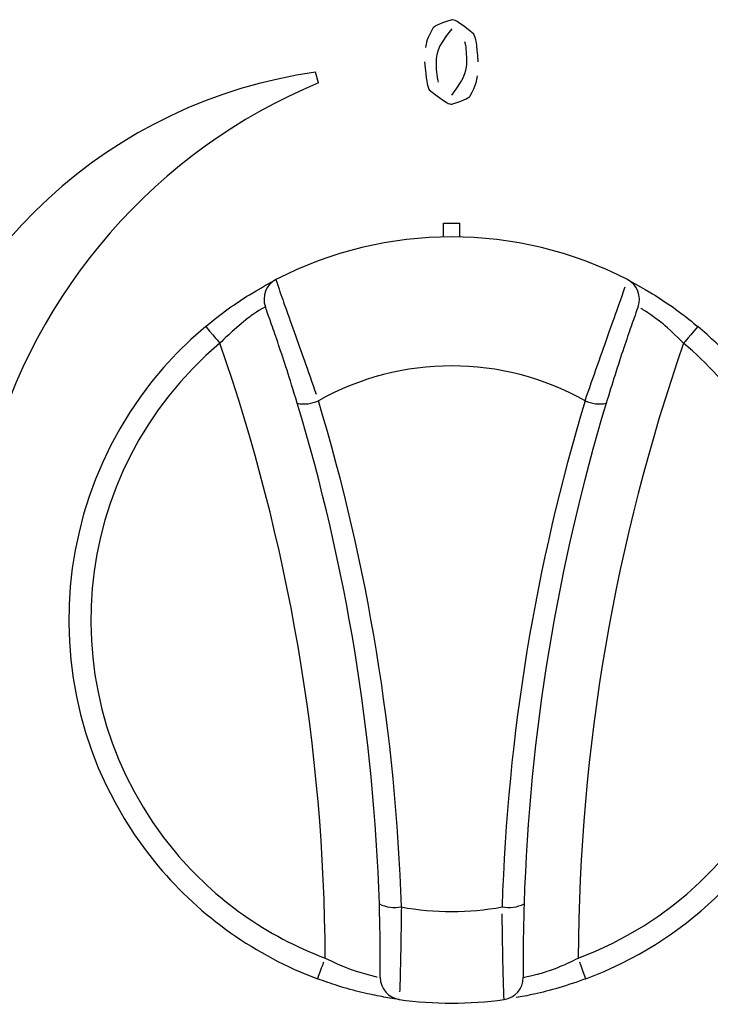
# Model space of a CAD drawing. Extents: x 27 to 252, y -274 to -33.
# Drawn here: x 45 to 49, y -96 to -90 of the extents above; entities that cross this region are included whole.
import ezdxf

# ---------------------------------------------------------------- set-up
doc = ezdxf.new("R2010")
doc.units = 0
doc.header["$MEASUREMENT"] = 0
doc.layers.add('Layer 1', color=7, linetype='Continuous')

# ---------------------------------------------------------------- blocks, each defined once
blk = doc.blocks.new('block 2996')
at = {"layer": 'Layer 1', "color": 7, "lineweight": 30, "true_color": 0xffffff}
blk.add_open_spline([(46.1749, -91.6552), (46.1912, -91.7066), (46.2026, -91.7387), (46.2167, -91.7784), (46.2307, -91.8179), (46.2475, -91.8649), (46.2663, -91.9177), (46.285, -91.9704), (46.3057, -92.0289), (46.3272, -92.0899), (46.3488, -92.1512), (46.3711, -92.215), (46.393, -92.2773)], degree=3, knots=[0, 0, 0, 0, 1, 1, 1, 2, 2, 2, 3, 3, 3, 4, 4, 4, 4], dxfattribs=at)
blk = doc.blocks.new('block 2997')
at = {"layer": 'Layer 1', "color": 7, "lineweight": 30, "true_color": 0xffffff}
blk.add_open_spline([(48.0831, -91.6552), (47.4846, -91.346), (46.7734, -91.346), (46.1749, -91.6552)], degree=3, dxfattribs=at)
blk = doc.blocks.new('block 2998')
at = {"layer": 'Layer 1', "color": 7, "lineweight": 30, "true_color": 0xffffff}
blk.add_open_spline([(47.8528, -92.3122), (47.8754, -92.2477), (47.8981, -92.1831), (47.9203, -92.12), (47.9426, -92.0565), (47.9645, -91.9945), (47.9844, -91.9383), (48.004, -91.8831), (48.0218, -91.8334), (48.0365, -91.792), (48.0511, -91.7511), (48.0627, -91.7182), (48.0707, -91.695)], degree=3, knots=[0, 0, 0, 0, 1, 1, 1, 2, 2, 2, 3, 3, 3, 4, 4, 4, 4], dxfattribs=at)
blk = doc.blocks.new('block 2999')
at = {"layer": 'Layer 1', "color": 7, "lineweight": 30, "true_color": 0xffffff}
blk.add_open_spline([(47.8528, -92.3122), (47.4032, -92.0603), (46.8549, -92.0603), (46.4053, -92.3122)], degree=3, dxfattribs=at)
blk = doc.blocks.new('block 3000')
at = {"layer": 'Layer 1', "color": 7, "lineweight": 30, "true_color": 0xffffff}
blk.add_open_spline([(46.2908, -92.3264), (46.2669, -92.248), (46.2508, -92.1966), (46.2349, -92.1473), (46.2192, -92.0985), (46.2038, -92.0517), (46.1896, -92.0097), (46.1754, -91.9675), (46.1625, -91.9301), (46.1516, -91.8988), (46.1208, -91.8117), (46.119, -91.8069), (46.1173, -91.802)], degree=3, knots=[0, 0, 0, 0, 1, 1, 1, 2, 2, 2, 3, 3, 3, 4, 4, 4, 4], dxfattribs=at)
blk = doc.blocks.new('block 3001')
at = {"layer": 'Layer 1', "color": 7, "lineweight": 30, "true_color": 0xffffff}
blk.add_open_spline([(46.1749, -91.6552), (46.1216, -91.6827), (46.0969, -91.7455), (46.1173, -91.802)], degree=3, dxfattribs=at)
blk = doc.blocks.new('block 3002')
at = {"layer": 'Layer 1', "color": 7, "lineweight": 30, "true_color": 0xffffff}
blk.add_open_spline([(46.2908, -92.3264), (46.3295, -92.3338), (46.3695, -92.3288), (46.4053, -92.3122)], degree=3, dxfattribs=at)
blk = doc.blocks.new('block 3003')
at = {"layer": 'Layer 1', "color": 7, "lineweight": 30, "true_color": 0xffffff}
blk.add_open_spline([(48.1408, -91.802), (48.1611, -91.7455), (48.1364, -91.6827), (48.0831, -91.6552)], degree=3, dxfattribs=at)
blk = doc.blocks.new('block 3004')
at = {"layer": 'Layer 1', "color": 7, "lineweight": 30, "true_color": 0xffffff}
blk.add_open_spline([(48.1408, -91.802), (48.1232, -91.8511), (48.114, -91.8771), (48.1027, -91.9096), (48.0913, -91.9424), (48.0777, -91.982), (48.0629, -92.026), (48.0479, -92.0709), (48.0316, -92.1206), (48.0154, -92.1715), (47.9993, -92.2223), (47.9833, -92.2744), (47.9673, -92.3264)], degree=3, knots=[0, 0, 0, 0, 1, 1, 1, 2, 2, 2, 3, 3, 3, 4, 4, 4, 4], dxfattribs=at)
blk = doc.blocks.new('block 3005')
at = {"layer": 'Layer 1', "color": 7, "lineweight": 30, "true_color": 0xffffff}
blk.add_open_spline([(47.8528, -92.3122), (47.8885, -92.3288), (47.9286, -92.3338), (47.9673, -92.3264)], degree=3, dxfattribs=at)
blk = doc.blocks.new('block 3006')
at = {"layer": 'Layer 1', "color": 7, "lineweight": 30, "true_color": 0xffffff}
blk.add_open_spline([(46.8557, -95.0587), (46.8261, -94.1275), (46.6746, -93.2041), (46.4053, -92.3122)], degree=3, dxfattribs=at)
blk = doc.blocks.new('block 3007')
at = {"layer": 'Layer 1', "color": 7, "lineweight": 30, "true_color": 0xffffff}
blk.add_open_spline([(47.8528, -92.3122), (47.5834, -93.2041), (47.432, -94.1275), (47.4023, -95.0587)], degree=3, dxfattribs=at)
blk = doc.blocks.new('block 3008')
at = {"layer": 'Layer 1', "color": 7, "lineweight": 30, "true_color": 0xffffff}
blk.add_open_spline([(46.8557, -95.0587), (47.0363, -95.0926), (47.2217, -95.0926), (47.4023, -95.0587)], degree=3, dxfattribs=at)
blk = doc.blocks.new('block 3009')
at = {"layer": 'Layer 1', "color": 7, "lineweight": 30, "true_color": 0xffffff}
blk.add_open_spline([(47.9673, -92.3264), (47.7009, -93.2084), (47.5512, -94.1214), (47.5219, -95.0422)], degree=3, dxfattribs=at)
blk = doc.blocks.new('block 3010')
at = {"layer": 'Layer 1', "color": 7, "lineweight": 30, "true_color": 0xffffff}
blk.add_open_spline([(47.4023, -95.0587), (47.4429, -95.0662), (47.4848, -95.0604), (47.5219, -95.0422)], degree=3, dxfattribs=at)
blk = doc.blocks.new('block 3011')
at = {"layer": 'Layer 1', "color": 7, "lineweight": 30, "true_color": 0xffffff}
blk.add_open_spline([(46.7362, -95.0422), (46.7068, -94.1214), (46.5571, -93.2084), (46.2907, -92.3264)], degree=3, dxfattribs=at)
blk = doc.blocks.new('block 3012')
at = {"layer": 'Layer 1', "color": 7, "lineweight": 30, "true_color": 0xffffff}
blk.add_open_spline([(46.7362, -95.0422), (46.7732, -95.0604), (46.8151, -95.0662), (46.8557, -95.0587)], degree=3, dxfattribs=at)
blk = doc.blocks.new('block 3013')
at = {"layer": 'Layer 1', "color": 7, "lineweight": 30, "true_color": 0xffffff}
blk.add_open_spline([(46.8557, -95.0587), (46.8548, -95.1253), (46.854, -95.1919), (46.8529, -95.2523), (46.8519, -95.3129), (46.8506, -95.3673), (46.8495, -95.4127), (46.8484, -95.4574), (46.8473, -95.4935), (46.8464, -95.5188)], degree=3, knots=[0, 0, 0, 0, 1, 1, 1, 2, 2, 2, 3, 3, 3, 3], dxfattribs=at)
blk = doc.blocks.new('block 3014')
at = {"layer": 'Layer 1', "color": 7, "lineweight": 30, "true_color": 0xffffff}
blk.add_open_spline([(46.7413, -95.4418), (46.741, -95.5018), (46.7851, -95.5528), (46.8446, -95.561)], degree=3, dxfattribs=at)
blk = doc.blocks.new('block 3015')
at = {"layer": 'Layer 1', "color": 7, "lineweight": 30, "true_color": 0xffffff}
blk.add_open_spline([(46.7413, -95.4418), (46.7415, -95.3881), (46.7415, -95.3595), (46.7414, -95.3239), (46.7412, -95.2878), (46.7408, -95.2446), (46.7399, -95.1964), (46.739, -95.1483), (46.7376, -95.0952), (46.7362, -95.0422)], degree=3, knots=[0, 0, 0, 0, 1, 1, 1, 2, 2, 2, 3, 3, 3, 3], dxfattribs=at)
blk = doc.blocks.new('block 3016')
at = {"layer": 'Layer 1', "color": 7, "lineweight": 30, "true_color": 0xffffff}
blk.add_open_spline([(47.4135, -95.561), (47.4112, -95.5073), (47.4101, -95.4732), (47.409, -95.4312), (47.4079, -95.389), (47.4068, -95.3389), (47.4057, -95.2825), (47.4046, -95.2256), (47.4036, -95.1623), (47.4028, -95.0967)], degree=3, knots=[0, 0, 0, 0, 1, 1, 1, 2, 2, 2, 3, 3, 3, 3], dxfattribs=at)
blk = doc.blocks.new('block 3017')
at = {"layer": 'Layer 1', "color": 7, "lineweight": 30, "true_color": 0xffffff}
blk.add_open_spline([(46.8446, -95.561), (47.0333, -95.5871), (47.2247, -95.5871), (47.4135, -95.561)], degree=3, dxfattribs=at)
blk = doc.blocks.new('block 3018')
at = {"layer": 'Layer 1', "color": 7, "lineweight": 30, "true_color": 0xffffff}
blk.add_open_spline([(47.4135, -95.561), (47.4729, -95.5528), (47.5171, -95.5018), (47.5167, -95.4418)], degree=3, dxfattribs=at)
blk = doc.blocks.new('block 3019')
at = {"layer": 'Layer 1', "color": 7, "lineweight": 30, "true_color": 0xffffff}
blk.add_open_spline([(47.5219, -95.0422), (47.5194, -95.1247), (47.5184, -95.1751), (47.5177, -95.2204), (47.517, -95.2653), (47.5167, -95.3051), (47.5166, -95.3386), (47.5166, -95.4314), (47.5167, -95.4366), (47.5167, -95.4418)], degree=3, knots=[0, 0, 0, 0, 1, 1, 1, 2, 2, 2, 3, 3, 3, 3], dxfattribs=at)
blk = doc.blocks.new('block 3020')
at = {"layer": 'Layer 1', "color": 7, "lineweight": 30, "true_color": 0xffffff}
blk.add_open_spline([(47.5167, -95.4418), (47.5787, -95.4282), (47.6011, -95.4224), (47.6268, -95.4146), (47.6541, -95.4063), (47.6851, -95.3958), (47.7168, -95.3826), (47.7493, -95.3691), (47.7825, -95.3529), (47.8157, -95.3366)], degree=3, knots=[0, 0, 0, 0, 1, 1, 1, 2, 2, 2, 3, 3, 3, 3], dxfattribs=at)
blk = doc.blocks.new('block 3021')
at = {"layer": 'Layer 1', "color": 7, "lineweight": 30, "true_color": 0xffffff}
blk.add_open_spline([(47.8576, -95.4487), (47.8317, -95.3795), (47.8239, -95.3585), (47.8239, -95.3585)], degree=3, dxfattribs=at)
blk = doc.blocks.new('block 3022')
at = {"layer": 'Layer 1', "color": 7, "lineweight": 30, "true_color": 0xffffff}
blk.add_open_spline([(47.8576, -95.4487), (47.8081, -95.4659), (47.7587, -95.4832), (47.7108, -95.4975), (47.6634, -95.5116), (47.6176, -95.5228), (47.5771, -95.5317), (47.539, -95.54), (47.5057, -95.5463), (47.479, -95.5509)], degree=3, knots=[0, 0, 0, 0, 1, 1, 1, 2, 2, 2, 3, 3, 3, 3], dxfattribs=at)
blk = doc.blocks.new('block 3023')
at = {"layer": 'Layer 1', "color": 7, "lineweight": 30, "true_color": 0xffffff}
blk.add_open_spline([(46.1173, -91.802), (46.0634, -91.8354), (46.0442, -91.8484), (46.0225, -91.8643), (45.9222, -91.948), (45.8963, -91.9744), (45.8704, -92.0007)], degree=3, knots=[0, 0, 0, 0, 1, 1, 1, 2, 2, 2, 2], dxfattribs=at)
blk = doc.blocks.new('block 3024')
at = {"layer": 'Layer 1', "color": 7, "lineweight": 30, "true_color": 0xffffff}
blk.add_open_spline([(45.7935, -91.9091), (45.8554, -91.9829), (45.8704, -92.0007), (45.8704, -92.0007)], degree=3, dxfattribs=at)
blk = doc.blocks.new('block 3025')
at = {"layer": 'Layer 1', "color": 7, "lineweight": 30, "true_color": 0xffffff}
blk.add_open_spline([(45.7935, -91.9091), (45.8344, -91.8763), (45.8753, -91.8435), (45.9157, -91.8141), (45.9557, -91.785), (45.9952, -91.7592), (46.0304, -91.7373), (46.1394, -91.6738), (46.1569, -91.6646), (46.1656, -91.6601)], degree=3, knots=[0, 0, 0, 0, 1, 1, 1, 2, 2, 2, 3, 3, 3, 3], dxfattribs=at)
blk = doc.blocks.new('block 3026')
at = {"layer": 'Layer 1', "color": 7, "lineweight": 30, "true_color": 0xffffff}
blk.add_open_spline([(48.4645, -91.9091), (48.4026, -91.9829), (48.3876, -92.0007), (48.3876, -92.0007)], degree=3, dxfattribs=at)
blk = doc.blocks.new('block 3027')
at = {"layer": 'Layer 1', "color": 7, "lineweight": 30, "true_color": 0xffffff}
blk.add_open_spline([(48.3876, -92.0007), (48.3053, -91.9196), (48.2805, -91.8989), (48.2575, -91.881), (48.1787, -91.8249), (48.164, -91.8159), (48.1552, -91.8106)], degree=3, knots=[0, 0, 0, 0, 1, 1, 1, 2, 2, 2, 2], dxfattribs=at)
blk = doc.blocks.new('block 3028')
at = {"layer": 'Layer 1', "color": 7, "lineweight": 30, "true_color": 0xffffff}
blk.add_open_spline([(48.0831, -91.6552), (48.195, -91.7172), (48.2268, -91.7364), (48.2615, -91.7589), (48.2968, -91.7818), (48.335, -91.808), (48.3731, -91.8367), (48.4036, -91.8598), (48.4341, -91.8844), (48.4645, -91.9091)], degree=3, knots=[0, 0, 0, 0, 1, 1, 1, 2, 2, 2, 3, 3, 3, 3], dxfattribs=at)
blk = doc.blocks.new('block 3029')
at = {"layer": 'Layer 1', "color": 7, "lineweight": 30, "true_color": 0xffffff}
blk.add_open_spline([(46.4004, -95.4487), (46.4263, -95.3795), (46.4342, -95.3585), (46.4342, -95.3585)], degree=3, dxfattribs=at)
blk = doc.blocks.new('block 3030')
at = {"layer": 'Layer 1', "color": 7, "lineweight": 30, "true_color": 0xffffff}
blk.add_open_spline([(46.4423, -95.3366), (46.547, -95.3857), (46.5773, -95.397), (46.6049, -95.4062), (46.6979, -95.4328), (46.7148, -95.4364), (46.7248, -95.4385)], degree=3, knots=[0, 0, 0, 0, 1, 1, 1, 2, 2, 2, 2], dxfattribs=at)
blk = doc.blocks.new('block 3031')
at = {"layer": 'Layer 1', "color": 7, "lineweight": 30, "true_color": 0xffffff}
blk.add_open_spline([(46.8446, -95.561), (46.8051, -95.5552), (46.7799, -95.5513), (46.7494, -95.5456), (46.7185, -95.5399), (46.682, -95.5323), (46.6419, -95.5227), (46.6009, -95.5128), (46.5561, -95.5009), (46.5106, -95.4864), (46.4742, -95.4749), (46.4373, -95.4618), (46.4004, -95.4487)], degree=3, knots=[0, 0, 0, 0, 1, 1, 1, 2, 2, 2, 3, 3, 3, 4, 4, 4, 4], dxfattribs=at)
blk = doc.blocks.new('block 3032')
at = {"layer": 'Layer 1', "color": 7, "lineweight": 30, "true_color": 0xffffff}
blk.add_open_spline([(46.4423, -95.3366), (46.4377, -94.2007), (46.2445, -93.0734), (45.8704, -92.0007)], degree=3, dxfattribs=at)
blk = doc.blocks.new('block 3033')
at = {"layer": 'Layer 1', "color": 7, "lineweight": 30, "true_color": 0xffffff}
blk.add_open_spline([(48.3876, -92.0007), (48.0136, -93.0734), (47.8203, -94.2007), (47.8157, -95.3366)], degree=3, dxfattribs=at)
blk = doc.blocks.new('block 3034')
at = {"layer": 'Layer 1', "color": 7, "lineweight": 30, "true_color": 0xffffff}
blk.add_open_spline([(45.8704, -92.0007), (45.0413, -92.6959), (44.9327, -93.9315), (45.6278, -94.7605), (45.8451, -95.0196), (46.1257, -95.2181), (46.4423, -95.3366)], degree=3, knots=[0, 0, 0, 0, 1, 1, 1, 2, 2, 2, 2], dxfattribs=at)
blk = doc.blocks.new('block 3035')
at = {"layer": 'Layer 1', "color": 7, "lineweight": 30, "true_color": 0xffffff}
blk.add_open_spline([(45.7935, -91.9091), (44.9138, -92.6466), (44.7986, -93.9577), (45.5362, -94.8374), (45.7667, -95.1123), (46.0644, -95.3229), (46.4004, -95.4487)], degree=3, knots=[0, 0, 0, 0, 1, 1, 1, 2, 2, 2, 2], dxfattribs=at)
blk = doc.blocks.new('block 3036')
at = {"layer": 'Layer 1', "color": 7, "lineweight": 30, "true_color": 0xffffff}
blk.add_open_spline([(47.8157, -95.3366), (48.829, -94.9574), (49.343, -93.8285), (48.9637, -92.8153), (48.8452, -92.4986), (48.6467, -92.218), (48.3876, -92.0007)], degree=3, knots=[0, 0, 0, 0, 1, 1, 1, 2, 2, 2, 2], dxfattribs=at)
blk = doc.blocks.new('block 3037')
at = {"layer": 'Layer 1', "color": 7, "lineweight": 30, "true_color": 0xffffff}
blk.add_open_spline([(47.8576, -95.4487), (48.9328, -95.0463), (49.4782, -93.8485), (49.0758, -92.7733), (48.95, -92.4373), (48.7394, -92.1396), (48.4645, -91.9091)], degree=3, knots=[0, 0, 0, 0, 1, 1, 1, 2, 2, 2, 2], dxfattribs=at)
blk = doc.blocks.new('block 3038')
at = {"layer": 'Layer 1', "color": 7, "lineweight": 30, "true_color": 0xffffff}
blk.add_lwpolyline([(47.1739, -91.4238), (47.1739, -91.3485)], dxfattribs=at)
blk = doc.blocks.new('block 3039')
at = {"layer": 'Layer 1', "color": 7, "lineweight": 30, "true_color": 0xffffff}
blk.add_lwpolyline([(47.0842, -91.4238), (47.0842, -91.3485)], dxfattribs=at)
blk = doc.blocks.new('block 3040')
at = {"layer": 'Layer 1', "color": 7, "lineweight": 30, "true_color": 0xffffff}
blk.add_lwpolyline([(47.0842, -91.3485), (47.1739, -91.3485)], dxfattribs=at)
blk = doc.blocks.new('block 3238')
at = {"layer": 'Layer 1', "color": 7, "lineweight": 30, "true_color": 0xffffff}
blk.add_open_spline([(47.129, -90.704), (47.2127, -90.6762), (47.2221, -90.6673), (47.23, -90.6572), (47.2602, -90.6009), (47.2657, -90.5754), (47.2688, -90.5499)], degree=3, knots=[0, 0, 0, 0, 1, 1, 1, 2, 2, 2, 2], dxfattribs=at)
blk = doc.blocks.new('block 3239')
at = {"layer": 'Layer 1', "color": 7, "lineweight": 30, "true_color": 0xffffff}
blk.add_open_spline([(47.2733, -90.4732), (47.2658, -90.3715), (47.2604, -90.3462), (47.2498, -90.3231), (47.1545, -90.2465), (47.1418, -90.2457), (47.129, -90.2449)], degree=3, knots=[0, 0, 0, 0, 1, 1, 1, 2, 2, 2, 2], dxfattribs=at)
blk = doc.blocks.new('block 3240')
at = {"layer": 'Layer 1', "color": 7, "lineweight": 30, "true_color": 0xffffff}
blk.add_open_spline([(47.129, -90.6542), (47.2105, -90.5469), (47.2104, -90.51), (47.2103, -90.4732)], degree=3, dxfattribs=at)
blk = doc.blocks.new('block 3241')
at = {"layer": 'Layer 1', "color": 7, "lineweight": 30, "true_color": 0xffffff}
blk.add_open_spline([(46.9821, -90.4732), (46.9901, -90.5759), (46.9959, -90.6014), (47.0067, -90.6247), (47.1032, -90.7023), (47.1161, -90.7032), (47.129, -90.704)], degree=3, knots=[0, 0, 0, 0, 1, 1, 1, 2, 2, 2, 2], dxfattribs=at)
blk = doc.blocks.new('block 3242')
at = {"layer": 'Layer 1', "color": 7, "lineweight": 30, "true_color": 0xffffff}
blk.add_open_spline([(47.0451, -90.4732), (47.0449, -90.5103), (47.0448, -90.5475), (47.0551, -90.583)], degree=3, dxfattribs=at)
blk = doc.blocks.new('block 3243')
at = {"layer": 'Layer 1', "color": 7, "lineweight": 30, "true_color": 0xffffff}
blk.add_open_spline([(47.129, -90.2948), (47.0446, -90.3995), (47.0448, -90.4363), (47.0451, -90.4732)], degree=3, dxfattribs=at)
blk = doc.blocks.new('block 3244')
at = {"layer": 'Layer 1', "color": 7, "lineweight": 30, "true_color": 0xffffff}
blk.add_open_spline([(47.2103, -90.4732), (47.2105, -90.4367), (47.2107, -90.4002), (47.2011, -90.3649)], degree=3, dxfattribs=at)
blk = doc.blocks.new('block 3245')
at = {"layer": 'Layer 1', "color": 7, "lineweight": 30, "true_color": 0xffffff}
blk.add_open_spline([(47.129, -90.2449), (47.0451, -90.2718), (47.0354, -90.2804), (47.0272, -90.2902), (46.9957, -90.3457), (46.99, -90.3711), (46.9868, -90.3965)], degree=3, knots=[0, 0, 0, 0, 1, 1, 1, 2, 2, 2, 2], dxfattribs=at)
blk = doc.blocks.new('block 3246')
at = {"layer": 'Layer 1', "color": 7, "lineweight": 30, "true_color": 0xffffff}
blk.add_open_spline([(46.4054, -90.5874), (45.5259, -90.9547), (44.8664, -91.709), (44.6197, -92.6296)], degree=3, dxfattribs=at)
blk = doc.blocks.new('block 3247')
at = {"layer": 'Layer 1', "color": 7, "lineweight": 30, "true_color": 0xffffff}
blk.add_lwpolyline([(46.4054, -90.5874), (46.39, -90.5297)], dxfattribs=at)
blk = doc.blocks.new('block 3249')
at = {"layer": 'Layer 1', "color": 7, "lineweight": 30, "true_color": 0xffffff}
blk.add_open_spline([(46.39, -90.5297), (45.2812, -90.686), (44.3838, -91.5101), (44.1337, -92.6015)], degree=3, dxfattribs=at)

msp = doc.modelspace()

# ---------------------------------------------------------------- block references
at = {"layer": 'Layer 1'}
for name in ['block 3245', 'block 3239', 'block 3243', 'block 3244', 'block 3241', 'block 3242', 'block 3240', 'block 3249', 'block 3247', 'block 3246', 'block 3238', 'block 2997', 'block 3039', 'block 3040', 'block 3038', 'block 3025', 'block 3001', 'block 2996', 'block 3003', 'block 3028', 'block 2998', 'block 3023', 'block 3000', 'block 3004', 'block 3027', 'block 3035', 'block 3024', 'block 3037', 'block 3026', 'block 3034', 'block 3032', 'block 3033', 'block 3036', 'block 2999', 'block 3002', 'block 3006', 'block 3007', 'block 3005', 'block 3011', 'block 3009', 'block 3012', 'block 3015', 'block 3013', 'block 3008', 'block 3010', 'block 3019', 'block 3016', 'block 3030', 'block 3020', 'block 3029', 'block 3021', 'block 3031', 'block 3014', 'block 3018', 'block 3022', 'block 3017']:
    msp.add_blockref(name, (0, 0), dxfattribs=at)

doc.saveas('drawing.dxf')
